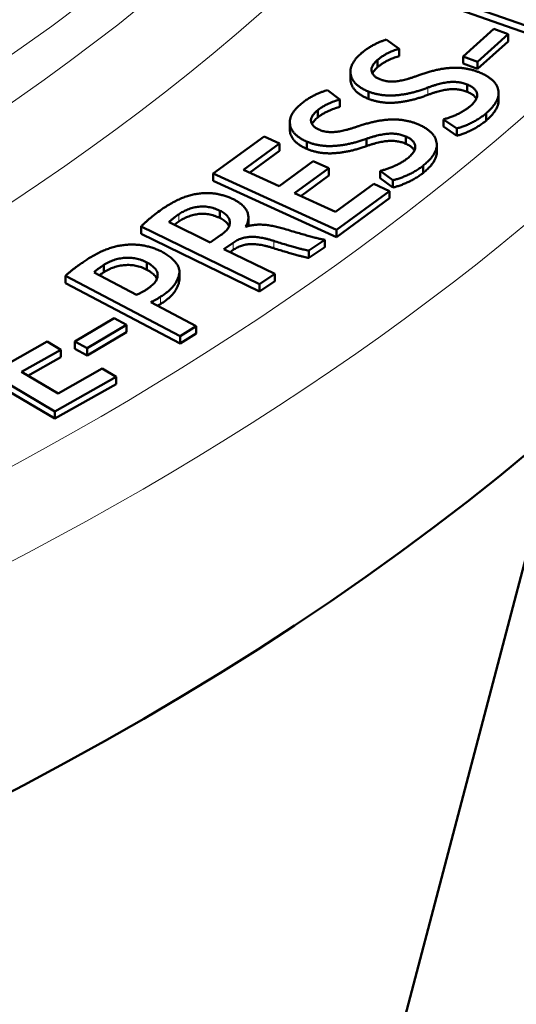
# Model space of a CAD drawing. Units: millimetres. Extents: x 327 to 1632, y 21 to 1777.
# Drawn here: x 1385 to 1402, y 767 to 800 of the extents above; entities that cross this region are included whole.
import ezdxf

# ---------------------------------------------------------------- set-up
doc = ezdxf.new("R2010")
doc.units = ezdxf.units.MM
doc.header["$LTSCALE"] = 7
doc.layers.add('A1 contornos visíveis', color=7, linetype='Continuous', lineweight=50)
doc.layers.add('B1 arestas tangentes', color=7, linetype='Continuous', lineweight=13)

msp = doc.modelspace()

# ---------------------------------------------------------------- linework, layer by layer
at = {"layer": 'A1 contornos visíveis'}
for p, q in [((1398.807, 801.217), (1403.281, 799.648)), ((1398.807, 800.972), (1403.281, 799.403)), ((1400.888, 800.001), (1399.855, 799.078)), ((1401.371, 799.821), (1400.888, 800.001)), ((1397.7, 799.333), (1397.263, 799.643)), ((1400.338, 798.898), (1401.371, 799.821)), ((1400.338, 798.653), (1401.371, 799.576)), ((1401.371, 799.821), (1401.371, 799.576)), ((1397.7, 799.333), (1397.7, 799.088)), ((1396.974, 798.962), (1396.974, 798.717)), ((1399.855, 799.078), (1400.338, 798.898)), ((1399.855, 799.078), (1399.855, 798.833)), ((1400.338, 798.898), (1400.338, 798.653)), ((1399.855, 798.833), (1400.338, 798.653)), ((1396.055, 798.556), (1396.055, 798.311)), ((1395.705, 797.624), (1395.286, 797.942)), ((1399.989, 798.131), (1399.989, 797.886)), ((1395.705, 797.624), (1395.705, 797.38)), ((1396.666, 797.892), (1396.666, 797.647)), ((1401.05, 797.843), (1401.05, 797.598)), ((1394.957, 797.267), (1394.957, 797.023)), ((1399.187, 796.955), (1399.187, 796.71)), ((1399.187, 796.955), (1399.64, 796.65)), ((1400.627, 797.155), (1400.627, 796.91)), ((1394.016, 796.856), (1394.016, 796.611)), ((1399.187, 796.71), (1399.64, 796.405)), ((1399.64, 796.65), (1399.64, 796.405)), ((1393.146, 796.38), (1391.431, 795.126)), ((1393.673, 796.14), (1393.146, 796.38)), ((1396.594, 796.299), (1396.594, 796.054)), ((1397.924, 796.379), (1397.924, 796.134)), ((1392.455, 795.25), (1393.673, 796.14)), ((1393.673, 796.14), (1393.673, 795.895)), ((1394.588, 796.204), (1394.588, 795.959)), ((1398.968, 796.1), (1398.968, 795.855)), ((1392.662, 795.156), (1393.673, 795.895)), ((1393.656, 794.703), (1392.455, 795.25)), ((1394.805, 795.543), (1393.656, 794.703)), ((1394.177, 794.465), (1395.326, 795.306)), ((1395.326, 795.306), (1394.805, 795.543)), ((1395.326, 795.306), (1395.326, 795.061)), ((1398.504, 795.392), (1398.504, 795.147)), ((1391.431, 795.126), (1391.431, 794.881)), ((1391.431, 795.126), (1395.587, 793.232)), ((1394.384, 794.371), (1395.326, 795.061)), ((1397.055, 795.219), (1397.055, 794.974)), ((1397.055, 795.219), (1397.49, 794.906)), ((1397.055, 794.974), (1397.49, 794.661)), ((1391.431, 794.881), (1395.587, 792.987)), ((1396.848, 794.78), (1395.557, 793.836)), ((1397.375, 794.54), (1396.848, 794.78)), ((1397.49, 794.906), (1397.49, 794.661)), ((1395.557, 793.836), (1394.177, 794.465)), ((1395.587, 793.232), (1397.375, 794.54)), ((1395.587, 792.987), (1397.375, 794.295)), ((1397.375, 794.54), (1397.375, 794.295)), ((1391.659, 793.879), (1391.659, 793.634)), ((1392.619, 793.642), (1392.619, 793.397)), ((1389.005, 793.349), (1389.005, 793.104)), ((1389.005, 793.349), (1392.992, 791.399)), ((1391.336, 792.811), (1389.948, 793.49)), ((1392.537, 793.339), (1392.527, 793.344)), ((1389.005, 793.104), (1392.992, 791.154)), ((1391.685, 793.049), (1391.336, 792.811)), ((1395.587, 793.232), (1395.587, 792.987)), ((1391.796, 792.586), (1392.109, 792.8)), ((1393.507, 791.75), (1391.796, 792.586)), ((1394.656, 792.533), (1395.193, 792.899)), ((1394.656, 792.288), (1395.193, 792.654)), ((1395.193, 792.899), (1395.193, 792.654)), ((1392.005, 792.484), (1392.109, 792.555)), ((1394.656, 792.533), (1394.656, 792.288)), ((1387.748, 792.05), (1387.748, 791.805)), ((1389.196, 792.136), (1389.196, 791.891)), ((1386.458, 791.685), (1390.326, 789.648)), ((1386.458, 791.685), (1386.458, 791.44)), ((1388.851, 791.046), (1387.42, 791.801)), ((1390.298, 791.811), (1390.298, 791.567)), ((1392.992, 791.399), (1393.507, 791.75)), ((1393.507, 791.75), (1393.507, 791.505)), ((1386.458, 791.44), (1390.326, 789.403)), ((1392.992, 791.154), (1393.507, 791.505)), ((1392.992, 791.399), (1392.992, 791.154)), ((1390.862, 789.988), (1389.328, 790.796)), ((1388.099, 790.261), (1386.776, 789.472)), ((1387.188, 789.241), (1388.512, 790.031)), ((1388.512, 790.031), (1388.099, 790.261)), ((1388.512, 790.031), (1388.512, 789.786)), ((1390.326, 789.648), (1390.862, 789.988)), ((1390.862, 789.988), (1390.862, 789.743)), ((1387.188, 788.996), (1388.512, 789.786)), ((1390.326, 789.403), (1390.862, 789.743)), ((1390.326, 789.648), (1390.326, 789.403)), ((1382.403, 789.303), (1386.102, 787.117)), ((1385.842, 789.467), (1384.515, 788.718)), ((1386.306, 789.192), (1385.842, 789.467)), ((1386.776, 789.472), (1387.188, 789.241)), ((1386.776, 789.472), (1386.776, 789.227)), ((1382.403, 789.058), (1386.102, 786.872)), ((1384.979, 788.444), (1386.306, 789.192)), ((1385.191, 788.318), (1386.306, 788.947)), ((1386.306, 789.192), (1386.306, 788.947)), ((1386.776, 789.227), (1387.188, 788.996)), ((1387.188, 789.241), (1387.188, 788.996)), ((1386.207, 787.718), (1384.979, 788.444)), ((1386.102, 787.117), (1388.167, 788.281)), ((1387.698, 788.558), (1386.207, 787.718)), ((1388.167, 788.281), (1387.698, 788.558)), ((1388.167, 788.281), (1388.167, 788.036)), ((1386.102, 786.872), (1388.167, 788.036)), ((1386.102, 787.117), (1386.102, 786.872)), ((1356.247, 608.572), (1403.141, 786.662))]:
    msp.add_line(p, q, dxfattribs=at)
msp.add_ellipse((1308.137, 823.301), major_axis=(-114.25, 0), ratio=0.57735, start_param=0, end_param=3.141593, dxfattribs=at)
for points, knots in [([(1397.263, 799.643), (1397.233, 799.633), (1397.169, 799.613), (1397.073, 799.576), (1396.973, 799.531), (1396.866, 799.48), (1396.756, 799.421), (1396.647, 799.353), (1396.538, 799.276), (1396.468, 799.22), (1396.431, 799.192)], [0, 0, 0, 0, 0.089832, 0.18925, 0.299659, 0.420151, 0.550841, 0.690588, 0.84002, 1, 1, 1, 1]), ([(1396.974, 798.962), (1397.005, 798.987), (1397.066, 799.035), (1397.163, 799.1), (1397.261, 799.158), (1397.359, 799.206), (1397.455, 799.247), (1397.542, 799.283), (1397.623, 799.311), (1397.676, 799.326), (1397.7, 799.333)], [0, 0, 0, 0, 0.161859, 0.314211, 0.455857, 0.588537, 0.710617, 0.819506, 0.916129, 1, 1, 1, 1]), ([(1396.431, 799.192), (1396.397, 799.16), (1396.329, 799.099), (1396.243, 799.004), (1396.172, 798.91), (1396.119, 798.817), (1396.08, 798.726), (1396.059, 798.635), (1396.052, 798.545), (1396.063, 798.457), (1396.09, 798.372), (1396.129, 798.29), (1396.183, 798.212), (1396.252, 798.139), (1396.335, 798.07), (1396.432, 798.006), (1396.541, 797.945), (1396.624, 797.91), (1396.666, 797.892)], [0, 0, 0, 0, 0.076457, 0.149442, 0.219104, 0.285588, 0.349918, 0.411922, 0.472861, 0.533369, 0.592669, 0.650324, 0.707281, 0.763845, 0.82072, 0.878602, 0.938006, 1, 1, 1, 1]), ([(1397.05, 798.307), (1397.015, 798.322), (1396.946, 798.352), (1396.865, 798.413), (1396.806, 798.484), (1396.775, 798.551), (1396.763, 798.608), (1396.764, 798.654), (1396.774, 798.701), (1396.796, 798.75), (1396.825, 798.801), (1396.866, 798.854), (1396.916, 798.908), (1396.954, 798.944), (1396.974, 798.962)], [0, 0, 0, 0, 0.102325, 0.203948, 0.309281, 0.422606, 0.482258, 0.544131, 0.608451, 0.677192, 0.750017, 0.827431, 0.911059, 1, 1, 1, 1]), ([(1396.974, 798.717), (1397.005, 798.742), (1397.066, 798.79), (1397.163, 798.855), (1397.261, 798.913), (1397.359, 798.961), (1397.455, 799.002), (1397.542, 799.038), (1397.623, 799.066), (1397.676, 799.081), (1397.7, 799.088)], [0, 0, 0, 0, 0.161859, 0.314211, 0.455857, 0.588537, 0.710617, 0.819506, 0.916129, 1, 1, 1, 1]), ([(1396.798, 798.506), (1396.806, 798.522), (1396.826, 798.557), (1396.866, 798.609), (1396.916, 798.663), (1396.954, 798.699), (1396.974, 798.717)], [0.6799136, 0.6799136, 0.6799136, 0.6799136, 0.7500171, 0.827431, 0.9110593, 1, 1, 1, 1]), ([(1400.394, 798.542), (1400.357, 798.556), (1400.285, 798.583), (1400.172, 798.618), (1400.057, 798.646), (1399.941, 798.669), (1399.823, 798.685), (1399.705, 798.694), (1399.585, 798.697), (1399.464, 798.694), (1399.34, 798.684), (1399.214, 798.669), (1399.084, 798.648), (1398.952, 798.62), (1398.815, 798.588), (1398.677, 798.548), (1398.534, 798.504), (1398.44, 798.47), (1398.392, 798.453)], [0, 0, 0, 0, 0.061862, 0.121202, 0.179353, 0.236105, 0.291914, 0.347554, 0.40285, 0.459333, 0.517024, 0.576993, 0.639881, 0.705008, 0.773662, 0.845509, 0.921227, 1, 1, 1, 1]), ([(1396.055, 798.311), (1396.055, 798.307), (1396.055, 798.274), (1396.063, 798.212), (1396.09, 798.127), (1396.129, 798.045), (1396.183, 797.967), (1396.252, 797.894), (1396.335, 797.825), (1396.432, 797.761), (1396.541, 797.7), (1396.624, 797.665), (1396.666, 797.647)], [0.4655866, 0.4655866, 0.4655866, 0.4655866, 0.4728614, 0.5333695, 0.5926694, 0.6503238, 0.7072813, 0.7638445, 0.8207199, 0.8786023, 0.9380061, 1, 1, 1, 1]), ([(1398.392, 798.453), (1398.355, 798.44), (1398.283, 798.413), (1398.175, 798.377), (1398.074, 798.344), (1397.975, 798.315), (1397.882, 798.291), (1397.793, 798.27), (1397.709, 798.253), (1397.629, 798.24), (1397.552, 798.231), (1397.476, 798.228), (1397.402, 798.229), (1397.329, 798.235), (1397.257, 798.246), (1397.186, 798.261), (1397.116, 798.281), (1397.072, 798.298), (1397.05, 798.307)], [0, 0, 0, 0, 0.090537, 0.1753185, 0.2557707, 0.3305756, 0.4012394, 0.4665019, 0.5272605, 0.5836524, 0.6367295, 0.6888402, 0.7394621, 0.7895042, 0.8401865, 0.8920936, 0.944806, 1, 1, 1, 1]), ([(1400.627, 797.155), (1400.666, 797.191), (1400.742, 797.259), (1400.839, 797.364), (1400.918, 797.467), (1400.979, 797.568), (1401.022, 797.667), (1401.047, 797.764), (1401.053, 797.859), (1401.041, 797.952), (1401.011, 798.041), (1400.968, 798.127), (1400.91, 798.208), (1400.835, 798.284), (1400.747, 798.355), (1400.645, 798.423), (1400.527, 798.486), (1400.439, 798.523), (1400.394, 798.542)], [0, 0, 0, 0, 0.08, 0.155904, 0.227517, 0.295589, 0.360103, 0.4224, 0.482938, 0.542121, 0.599998, 0.656333, 0.712085, 0.767189, 0.823039, 0.880236, 0.938795, 1, 1, 1, 1]), ([(1395.286, 797.942), (1395.255, 797.933), (1395.19, 797.914), (1395.092, 797.879), (1394.989, 797.837), (1394.879, 797.788), (1394.766, 797.73), (1394.653, 797.664), (1394.54, 797.589), (1394.467, 797.535), (1394.429, 797.507)], [0, 0, 0, 0, 0.0897601, 0.1895484, 0.2990753, 0.4203883, 0.5508432, 0.6906079, 0.8397557, 1, 1, 1, 1]), ([(1396.666, 797.892), (1396.703, 797.878), (1396.776, 797.851), (1396.892, 797.819), (1397.009, 797.793), (1397.128, 797.774), (1397.249, 797.762), (1397.372, 797.757), (1397.497, 797.759), (1397.623, 797.768), (1397.75, 797.783), (1397.879, 797.802), (1398.008, 797.827), (1398.138, 797.857), (1398.268, 797.892), (1398.4, 797.931), (1398.533, 797.976), (1398.62, 798.009), (1398.664, 798.026)], [0, 0, 0, 0, 0.061617, 0.121023, 0.179446, 0.236701, 0.293406, 0.350661, 0.40876, 0.467797, 0.528358, 0.590058, 0.653507, 0.718489, 0.785232, 0.854364, 0.926072, 1, 1, 1, 1]), ([(1398.664, 798.026), (1398.699, 798.039), (1398.766, 798.063), (1398.867, 798.097), (1398.964, 798.128), (1399.058, 798.153), (1399.149, 798.174), (1399.236, 798.192), (1399.32, 798.205), (1399.401, 798.214), (1399.479, 798.219), (1399.556, 798.219), (1399.632, 798.215), (1399.707, 798.207), (1399.779, 798.194), (1399.851, 798.178), (1399.921, 798.156), (1399.966, 798.139), (1399.989, 798.131)], [0, 0, 0, 0, 0.085954, 0.167371, 0.244405, 0.31713, 0.385049, 0.449761, 0.510118, 0.567104, 0.621951, 0.675137, 0.728392, 0.780987, 0.833952, 0.887391, 0.942775, 1, 1, 1, 1]), ([(1398.664, 797.781), (1398.699, 797.794), (1398.766, 797.819), (1398.867, 797.852), (1398.964, 797.883), (1399.058, 797.908), (1399.149, 797.929), (1399.236, 797.947), (1399.32, 797.96), (1399.401, 797.969), (1399.479, 797.974), (1399.556, 797.974), (1399.632, 797.97), (1399.707, 797.962), (1399.779, 797.949), (1399.851, 797.933), (1399.921, 797.911), (1399.966, 797.894), (1399.989, 797.886)], [0, 0, 0, 0, 0.085954, 0.167371, 0.244405, 0.31713, 0.385049, 0.449761, 0.510118, 0.567104, 0.621951, 0.675137, 0.728392, 0.780987, 0.833952, 0.887391, 0.942775, 1, 1, 1, 1]), ([(1399.989, 798.131), (1400.013, 798.12), (1400.06, 798.101), (1400.123, 798.067), (1400.177, 798.032), (1400.223, 797.993), (1400.262, 797.953), (1400.29, 797.91), (1400.312, 797.866), (1400.324, 797.819), (1400.329, 797.77), (1400.323, 797.72), (1400.309, 797.67), (1400.285, 797.618), (1400.252, 797.565), (1400.208, 797.51), (1400.156, 797.455), (1400.116, 797.419), (1400.095, 797.4)], [0, 0, 0, 0, 0.0622758, 0.1212655, 0.1788356, 0.2341637, 0.2895494, 0.3449351, 0.4002633, 0.4578333, 0.516823, 0.5766286, 0.6385378, 0.703129, 0.7714047, 0.843882, 0.9194512, 1, 1, 1, 1]), ([(1394.957, 797.267), (1394.99, 797.291), (1395.054, 797.338), (1395.154, 797.402), (1395.256, 797.457), (1395.357, 797.504), (1395.454, 797.543), (1395.545, 797.576), (1395.626, 797.604), (1395.68, 797.618), (1395.705, 797.624)], [0, 0, 0, 0, 0.162226, 0.313835, 0.455679, 0.588256, 0.710714, 0.819829, 0.916218, 1, 1, 1, 1]), ([(1396.666, 797.647), (1396.703, 797.633), (1396.776, 797.606), (1396.892, 797.574), (1397.009, 797.548), (1397.128, 797.529), (1397.249, 797.517), (1397.372, 797.512), (1397.497, 797.514), (1397.623, 797.523), (1397.75, 797.538), (1397.879, 797.557), (1398.008, 797.582), (1398.138, 797.612), (1398.268, 797.647), (1398.4, 797.686), (1398.533, 797.731), (1398.62, 797.764), (1398.664, 797.781)], [0, 0, 0, 0, 0.061617, 0.121023, 0.179446, 0.236701, 0.293406, 0.350661, 0.40876, 0.467797, 0.528358, 0.590058, 0.653507, 0.718489, 0.785232, 0.854364, 0.926072, 1, 1, 1, 1]), ([(1399.989, 797.886), (1400.013, 797.875), (1400.06, 797.856), (1400.123, 797.822), (1400.177, 797.787), (1400.223, 797.748), (1400.262, 797.708), (1400.284, 797.674), (1400.295, 797.654), (1400.298, 797.648)], [0, 0, 0, 0, 0.0622758, 0.1212655, 0.1788356, 0.2341637, 0.2895494, 0.3449351, 0.3670113, 0.3670113, 0.3670113, 0.3670113]), ([(1400.627, 796.91), (1400.666, 796.946), (1400.742, 797.014), (1400.839, 797.119), (1400.918, 797.222), (1400.979, 797.323), (1401.022, 797.422), (1401.045, 797.514), (1401.05, 797.572), (1401.05, 797.598)], [0, 0, 0, 0, 0.0799998, 0.155904, 0.2275165, 0.2955892, 0.3601027, 0.4224, 0.4723201, 0.4723201, 0.4723201, 0.4723201]), ([(1394.429, 797.507), (1394.392, 797.476), (1394.321, 797.416), (1394.228, 797.323), (1394.154, 797.23), (1394.095, 797.139), (1394.05, 797.048), (1394.023, 796.958), (1394.014, 796.868), (1394.019, 796.78), (1394.04, 796.694), (1394.076, 796.612), (1394.125, 796.533), (1394.189, 796.459), (1394.267, 796.388), (1394.36, 796.322), (1394.467, 796.26), (1394.547, 796.223), (1394.588, 796.204)], [0, 0, 0, 0, 0.076776, 0.149672, 0.219233, 0.28573, 0.349887, 0.412036, 0.472865, 0.533411, 0.592905, 0.65048, 0.707215, 0.763729, 0.820727, 0.878513, 0.938129, 1, 1, 1, 1]), ([(1394.996, 796.611), (1394.963, 796.627), (1394.895, 796.659), (1394.817, 796.721), (1394.763, 796.793), (1394.735, 796.86), (1394.726, 796.917), (1394.73, 796.963), (1394.743, 797.01), (1394.766, 797.059), (1394.8, 797.109), (1394.842, 797.161), (1394.895, 797.214), (1394.936, 797.249), (1394.957, 797.267)], [0, 0, 0, 0, 0.102486, 0.204224, 0.309576, 0.422723, 0.482153, 0.544387, 0.608916, 0.67695, 0.750323, 0.827915, 0.911432, 1, 1, 1, 1]), ([(1394.957, 797.023), (1394.99, 797.046), (1395.054, 797.093), (1395.154, 797.157), (1395.256, 797.212), (1395.357, 797.259), (1395.454, 797.298), (1395.545, 797.331), (1395.626, 797.359), (1395.68, 797.373), (1395.705, 797.38)], [0, 0, 0, 0, 0.162226, 0.313835, 0.455679, 0.588256, 0.710714, 0.819829, 0.916218, 1, 1, 1, 1]), ([(1400.095, 797.4), (1400.063, 797.375), (1399.999, 797.324), (1399.894, 797.254), (1399.782, 797.189), (1399.665, 797.129), (1399.545, 797.076), (1399.425, 797.029), (1399.307, 796.989), (1399.226, 796.966), (1399.187, 796.955)], [0, 0, 0, 0, 0.135819, 0.269844, 0.40088, 0.531698, 0.657819, 0.778287, 0.891844, 1, 1, 1, 1]), ([(1394.762, 796.803), (1394.764, 796.806), (1394.775, 796.827), (1394.8, 796.864), (1394.842, 796.916), (1394.895, 796.97), (1394.936, 797.005), (1394.957, 797.023)], [0.6635233, 0.6635233, 0.6635233, 0.6635233, 0.6769502, 0.7503231, 0.8279152, 0.9114319, 1, 1, 1, 1]), ([(1398.352, 796.782), (1398.315, 796.797), (1398.245, 796.826), (1398.133, 796.863), (1398.02, 796.893), (1397.906, 796.918), (1397.789, 796.936), (1397.671, 796.948), (1397.552, 796.952), (1397.43, 796.952), (1397.306, 796.944), (1397.179, 796.932), (1397.049, 796.913), (1396.915, 796.888), (1396.777, 796.857), (1396.636, 796.822), (1396.491, 796.78), (1396.395, 796.748), (1396.346, 796.732)], [0, 0, 0, 0, 0.06172, 0.121411, 0.179382, 0.235821, 0.29212, 0.347413, 0.402995, 0.459394, 0.517261, 0.577276, 0.639614, 0.705036, 0.773841, 0.845747, 0.920919, 1, 1, 1, 1]), ([(1399.64, 796.65), (1399.678, 796.66), (1399.759, 796.681), (1399.88, 796.724), (1400.008, 796.777), (1400.139, 796.839), (1400.269, 796.909), (1400.396, 796.985), (1400.515, 797.068), (1400.589, 797.126), (1400.627, 797.155)], [0, 0, 0, 0, 0.09466, 0.200294, 0.317811, 0.446369, 0.581946, 0.718861, 0.857925, 1, 1, 1, 1]), ([(1399.64, 796.405), (1399.678, 796.415), (1399.759, 796.436), (1399.88, 796.479), (1400.008, 796.532), (1400.139, 796.594), (1400.269, 796.664), (1400.396, 796.74), (1400.515, 796.823), (1400.589, 796.881), (1400.627, 796.91)], [0, 0, 0, 0, 0.09466, 0.200294, 0.317811, 0.446369, 0.581946, 0.718861, 0.857925, 1, 1, 1, 1]), ([(1394.016, 796.611), (1394.016, 796.586), (1394.02, 796.531), (1394.04, 796.449), (1394.076, 796.367), (1394.125, 796.288), (1394.189, 796.214), (1394.267, 796.143), (1394.36, 796.077), (1394.467, 796.015), (1394.547, 795.978), (1394.588, 795.959)], [0.4813287, 0.4813287, 0.4813287, 0.4813287, 0.5334109, 0.5929048, 0.6504796, 0.7072145, 0.7637288, 0.8207273, 0.8785133, 0.938129, 1, 1, 1, 1]), ([(1396.346, 796.732), (1396.308, 796.719), (1396.235, 796.694), (1396.125, 796.659), (1396.021, 796.628), (1395.921, 796.602), (1395.827, 796.579), (1395.737, 796.56), (1395.652, 796.544), (1395.571, 796.534), (1395.494, 796.526), (1395.418, 796.524), (1395.344, 796.527), (1395.271, 796.534), (1395.199, 796.545), (1395.13, 796.563), (1395.061, 796.584), (1395.018, 796.602), (1394.996, 796.611)], [0, 0, 0, 0, 0.09026, 0.175517, 0.255841, 0.331319, 0.401359, 0.466833, 0.527771, 0.583888, 0.637516, 0.688609, 0.739591, 0.789843, 0.840449, 0.891959, 0.94493, 1, 1, 1, 1]), ([(1398.504, 795.392), (1398.545, 795.427), (1398.626, 795.494), (1398.728, 795.597), (1398.814, 795.698), (1398.88, 795.798), (1398.93, 795.896), (1398.959, 795.993), (1398.97, 796.087), (1398.964, 796.18), (1398.939, 796.27), (1398.901, 796.356), (1398.848, 796.438), (1398.778, 796.515), (1398.694, 796.589), (1398.595, 796.659), (1398.481, 796.724), (1398.395, 796.763), (1398.352, 796.782)], [0, 0, 0, 0, 0.08007, 0.156084, 0.227675, 0.295749, 0.360312, 0.422519, 0.482768, 0.541944, 0.599947, 0.65622, 0.711715, 0.767077, 0.822987, 0.880052, 0.938972, 1, 1, 1, 1]), ([(1394.588, 796.204), (1394.625, 796.19), (1394.697, 796.162), (1394.81, 796.126), (1394.926, 796.099), (1395.044, 796.077), (1395.164, 796.063), (1395.287, 796.055), (1395.412, 796.055), (1395.538, 796.061), (1395.666, 796.074), (1395.796, 796.091), (1395.926, 796.114), (1396.058, 796.14), (1396.19, 796.172), (1396.324, 796.21), (1396.46, 796.252), (1396.548, 796.283), (1396.594, 796.299)], [0, 0, 0, 0, 0.061628, 0.121355, 0.179485, 0.236955, 0.293601, 0.350979, 0.408795, 0.467995, 0.528564, 0.590158, 0.653376, 0.718563, 0.785346, 0.854411, 0.925899, 1, 1, 1, 1]), ([(1396.594, 796.299), (1396.629, 796.311), (1396.698, 796.335), (1396.8, 796.367), (1396.9, 796.395), (1396.995, 796.419), (1397.087, 796.439), (1397.175, 796.454), (1397.259, 796.466), (1397.341, 796.473), (1397.419, 796.477), (1397.496, 796.475), (1397.572, 796.47), (1397.646, 796.461), (1397.718, 796.447), (1397.789, 796.428), (1397.858, 796.406), (1397.902, 796.388), (1397.924, 796.379)], [0, 0, 0, 0, 0.086375, 0.167657, 0.244599, 0.317371, 0.385447, 0.449742, 0.510372, 0.567251, 0.621937, 0.67543, 0.728218, 0.781098, 0.834039, 0.888132, 0.943259, 1, 1, 1, 1]), ([(1397.924, 796.379), (1397.947, 796.368), (1397.992, 796.348), (1398.053, 796.313), (1398.105, 796.276), (1398.15, 796.238), (1398.184, 796.196), (1398.212, 796.153), (1398.23, 796.108), (1398.241, 796.061), (1398.243, 796.012), (1398.235, 795.963), (1398.217, 795.912), (1398.189, 795.861), (1398.153, 795.808), (1398.108, 795.755), (1398.052, 795.701), (1398.009, 795.665), (1397.987, 795.647)], [0, 0, 0, 0, 0.061975, 0.121519, 0.178544, 0.234458, 0.289743, 0.344543, 0.40026, 0.457576, 0.516476, 0.576365, 0.638363, 0.703274, 0.771585, 0.843275, 0.919355, 1, 1, 1, 1]), ([(1394.588, 795.959), (1394.625, 795.945), (1394.697, 795.917), (1394.81, 795.881), (1394.926, 795.854), (1395.044, 795.832), (1395.164, 795.818), (1395.287, 795.81), (1395.412, 795.81), (1395.538, 795.816), (1395.666, 795.829), (1395.796, 795.846), (1395.926, 795.869), (1396.058, 795.895), (1396.19, 795.927), (1396.324, 795.965), (1396.46, 796.007), (1396.548, 796.038), (1396.594, 796.054)], [0, 0, 0, 0, 0.061628, 0.121355, 0.179485, 0.236955, 0.293601, 0.350979, 0.408795, 0.467995, 0.528564, 0.590158, 0.653376, 0.718563, 0.785346, 0.854411, 0.925899, 1, 1, 1, 1]), ([(1396.594, 796.054), (1396.629, 796.066), (1396.698, 796.09), (1396.8, 796.122), (1396.9, 796.15), (1396.995, 796.174), (1397.087, 796.194), (1397.175, 796.209), (1397.259, 796.222), (1397.341, 796.228), (1397.419, 796.232), (1397.496, 796.23), (1397.572, 796.225), (1397.646, 796.216), (1397.718, 796.202), (1397.789, 796.183), (1397.858, 796.161), (1397.902, 796.143), (1397.924, 796.134)], [0, 0, 0, 0, 0.086375, 0.167657, 0.244599, 0.317371, 0.385447, 0.449742, 0.510372, 0.567251, 0.621937, 0.67543, 0.728218, 0.781098, 0.834039, 0.888132, 0.943259, 1, 1, 1, 1]), ([(1397.924, 796.134), (1397.947, 796.123), (1397.992, 796.103), (1398.053, 796.068), (1398.105, 796.031), (1398.15, 795.993), (1398.184, 795.951), (1398.203, 795.921), (1398.211, 795.906), (1398.212, 795.905)], [0, 0, 0, 0, 0.0619745, 0.1215193, 0.1785437, 0.2344583, 0.2897431, 0.3445432, 0.3489156, 0.3489156, 0.3489156, 0.3489156]), ([(1397.987, 795.647), (1397.954, 795.622), (1397.887, 795.573), (1397.778, 795.504), (1397.661, 795.442), (1397.542, 795.384), (1397.418, 795.333), (1397.297, 795.288), (1397.176, 795.25), (1397.094, 795.229), (1397.055, 795.219)], [0, 0, 0, 0, 0.136118, 0.270006, 0.40123, 0.531725, 0.657799, 0.777761, 0.891881, 1, 1, 1, 1]), ([(1398.504, 795.147), (1398.545, 795.182), (1398.626, 795.249), (1398.728, 795.352), (1398.814, 795.453), (1398.88, 795.553), (1398.93, 795.651), (1398.959, 795.748), (1398.967, 795.815), (1398.968, 795.851), (1398.968, 795.855)], [0, 0, 0, 0, 0.08007, 0.1560839, 0.227675, 0.2957489, 0.3603118, 0.4225188, 0.4827677, 0.4900997, 0.4900997, 0.4900997, 0.4900997]), ([(1397.49, 794.906), (1397.529, 794.915), (1397.611, 794.935), (1397.734, 794.975), (1397.864, 795.026), (1397.999, 795.085), (1398.133, 795.152), (1398.265, 795.226), (1398.389, 795.306), (1398.465, 795.363), (1398.504, 795.392)], [0, 0, 0, 0, 0.094849, 0.200986, 0.317901, 0.446175, 0.581906, 0.718687, 0.858294, 1, 1, 1, 1]), ([(1397.49, 794.661), (1397.529, 794.67), (1397.611, 794.69), (1397.734, 794.731), (1397.864, 794.781), (1397.999, 794.84), (1398.133, 794.907), (1398.265, 794.981), (1398.389, 795.061), (1398.465, 795.118), (1398.504, 795.147)], [0, 0, 0, 0, 0.094849, 0.200986, 0.317901, 0.446175, 0.581906, 0.718687, 0.858294, 1, 1, 1, 1]), ([(1391.05, 794.465), (1390.995, 794.459), (1390.884, 794.448), (1390.72, 794.415), (1390.559, 794.369), (1390.398, 794.312), (1390.238, 794.242), (1390.077, 794.159), (1389.912, 794.064), (1389.807, 793.994), (1389.753, 793.958)], [0, 0, 0, 0, 0.104204, 0.211801, 0.323124, 0.440181, 0.564795, 0.698974, 0.843981, 1, 1, 1, 1]), ([(1392.115, 794.263), (1392.073, 794.283), (1391.992, 794.321), (1391.862, 794.368), (1391.731, 794.408), (1391.598, 794.437), (1391.464, 794.458), (1391.327, 794.47), (1391.188, 794.473), (1391.096, 794.467), (1391.05, 794.465)], [0, 0, 0, 0, 0.139176, 0.271678, 0.398418, 0.521032, 0.641011, 0.759778, 0.879571, 1, 1, 1, 1]), ([(1392.527, 793.344), (1392.538, 793.364), (1392.561, 793.403), (1392.587, 793.463), (1392.606, 793.523), (1392.617, 793.583), (1392.62, 793.643), (1392.616, 793.704), (1392.606, 793.764), (1392.587, 793.825), (1392.561, 793.885), (1392.526, 793.944), (1392.48, 794.001), (1392.426, 794.057), (1392.361, 794.111), (1392.289, 794.164), (1392.206, 794.215), (1392.146, 794.247), (1392.115, 794.263)], [0, 0, 0, 0, 0.061786, 0.122225, 0.182405, 0.241822, 0.300788, 0.360369, 0.420841, 0.481763, 0.542771, 0.604164, 0.66638, 0.72933, 0.793512, 0.859824, 0.928776, 1, 1, 1, 1]), ([(1389.753, 793.958), (1389.677, 793.905), (1389.53, 793.801), (1389.36, 793.668), (1389.238, 793.563), (1389.152, 793.489), (1389.075, 793.418), (1389.028, 793.371), (1389.005, 793.349)], [0, 0, 0, 0, 0.274475, 0.538022, 0.663978, 0.782769, 0.895251, 1, 1, 1, 1]), ([(1390.272, 793.755), (1390.295, 793.771), (1390.341, 793.803), (1390.417, 793.845), (1390.492, 793.884), (1390.57, 793.918), (1390.652, 793.947), (1390.735, 793.972), (1390.821, 793.992), (1390.908, 794.009), (1390.998, 794.019), (1391.09, 794.021), (1391.182, 794.016), (1391.276, 794.003), (1391.371, 793.983), (1391.467, 793.955), (1391.564, 793.921), (1391.626, 793.893), (1391.659, 793.879)], [0, 0, 0, 0, 0.067899, 0.133709, 0.196985, 0.25783, 0.317767, 0.376108, 0.433852, 0.491379, 0.548229, 0.605262, 0.662874, 0.722681, 0.785611, 0.852071, 0.923169, 1, 1, 1, 1]), ([(1389.948, 793.49), (1389.953, 793.498), (1389.966, 793.514), (1389.993, 793.539), (1390.023, 793.568), (1390.062, 793.6), (1390.105, 793.634), (1390.155, 793.672), (1390.211, 793.713), (1390.251, 793.741), (1390.272, 793.755)], [0, 0, 0, 0, 0.075717, 0.166458, 0.270505, 0.387602, 0.519703, 0.666019, 0.825036, 1, 1, 1, 1]), ([(1390.272, 793.51), (1390.295, 793.526), (1390.341, 793.558), (1390.417, 793.6), (1390.492, 793.639), (1390.57, 793.673), (1390.652, 793.702), (1390.735, 793.728), (1390.821, 793.747), (1390.908, 793.764), (1390.998, 793.774), (1391.09, 793.776), (1391.182, 793.771), (1391.276, 793.758), (1391.371, 793.738), (1391.467, 793.71), (1391.564, 793.676), (1391.626, 793.648), (1391.659, 793.634)], [0, 0, 0, 0, 0.067899, 0.133709, 0.196985, 0.25783, 0.317767, 0.376108, 0.433852, 0.491379, 0.548229, 0.605262, 0.662874, 0.722681, 0.785611, 0.852071, 0.923169, 1, 1, 1, 1]), ([(1391.659, 793.879), (1391.685, 793.865), (1391.736, 793.838), (1391.802, 793.794), (1391.86, 793.749), (1391.907, 793.702), (1391.945, 793.652), (1391.972, 793.601), (1391.99, 793.548), (1391.997, 793.494), (1391.994, 793.438), (1391.982, 793.383), (1391.958, 793.327), (1391.924, 793.271), (1391.88, 793.215), (1391.825, 793.159), (1391.76, 793.103), (1391.71, 793.067), (1391.685, 793.049)], [0, 0, 0, 0, 0.065242, 0.127098, 0.186907, 0.245261, 0.302801, 0.359661, 0.41712, 0.475255, 0.534177, 0.594238, 0.655388, 0.717935, 0.783753, 0.852064, 0.924199, 1, 1, 1, 1]), ([(1391.659, 793.634), (1391.685, 793.62), (1391.736, 793.593), (1391.802, 793.549), (1391.86, 793.504), (1391.907, 793.457), (1391.945, 793.407), (1391.963, 793.373), (1391.97, 793.356)], [0, 0, 0, 0, 0.0652425, 0.1270983, 0.1869068, 0.2452615, 0.3028007, 0.3592622, 0.3592622, 0.3592622, 0.3592622]), ([(1390.124, 793.404), (1390.134, 793.411), (1390.162, 793.432), (1390.211, 793.468), (1390.251, 793.496), (1390.272, 793.51)], [0.5807719, 0.5807719, 0.5807719, 0.5807719, 0.6660187, 0.8250359, 1, 1, 1, 1]), ([(1393.839, 793.263), (1393.778, 793.281), (1393.659, 793.316), (1393.478, 793.357), (1393.305, 793.387), (1393.138, 793.406), (1392.978, 793.411), (1392.824, 793.402), (1392.674, 793.379), (1392.583, 793.353), (1392.537, 793.339)], [0, 0, 0, 0, 0.152076, 0.2929536, 0.4251976, 0.5479284, 0.6642113, 0.7765076, 0.8872464, 1, 1, 1, 1]), ([(1395.193, 792.899), (1395.161, 792.904), (1395.088, 792.917), (1394.968, 792.943), (1394.827, 792.979), (1394.663, 793.023), (1394.481, 793.075), (1394.281, 793.132), (1394.065, 793.195), (1393.917, 793.24), (1393.839, 793.263)], [0, 0, 0, 0, 0.06753, 0.15279, 0.256256, 0.377954, 0.514678, 0.664375, 0.825695, 1, 1, 1, 1]), ([(1392.109, 792.8), (1392.13, 792.815), (1392.171, 792.844), (1392.242, 792.881), (1392.311, 792.915), (1392.384, 792.942), (1392.458, 792.964), (1392.534, 792.981), (1392.611, 792.992), (1392.691, 792.998), (1392.773, 792.998), (1392.86, 792.994), (1392.952, 792.984), (1393.048, 792.969), (1393.148, 792.95), (1393.253, 792.925), (1393.362, 792.894), (1393.436, 792.871), (1393.474, 792.86)], [0, 0, 0, 0, 0.0655962, 0.1279355, 0.1875412, 0.2439497, 0.2978691, 0.3512411, 0.4034351, 0.4551805, 0.5086939, 0.5655029, 0.6267662, 0.6920556, 0.7613024, 0.8352533, 0.9151, 1, 1, 1, 1]), ([(1388.546, 792.733), (1388.492, 792.728), (1388.383, 792.719), (1388.222, 792.69), (1388.06, 792.651), (1387.898, 792.598), (1387.735, 792.535), (1387.572, 792.459), (1387.407, 792.372), (1387.303, 792.308), (1387.249, 792.274)], [0, 0, 0, 0, 0.104327, 0.212464, 0.324736, 0.443617, 0.570179, 0.70419, 0.847341, 1, 1, 1, 1]), ([(1389.711, 792.492), (1389.666, 792.515), (1389.578, 792.558), (1389.437, 792.614), (1389.291, 792.659), (1389.143, 792.695), (1388.993, 792.719), (1388.843, 792.735), (1388.694, 792.74), (1388.595, 792.735), (1388.546, 792.733)], [0, 0, 0, 0, 0.139664, 0.27259, 0.401558, 0.527043, 0.648808, 0.767637, 0.883462, 1, 1, 1, 1]), ([(1392.109, 792.555), (1392.13, 792.57), (1392.171, 792.599), (1392.242, 792.636), (1392.311, 792.67), (1392.384, 792.697), (1392.458, 792.719), (1392.534, 792.736), (1392.611, 792.747), (1392.691, 792.753), (1392.773, 792.753), (1392.86, 792.749), (1392.952, 792.739), (1393.048, 792.724), (1393.148, 792.705), (1393.253, 792.68), (1393.362, 792.649), (1393.436, 792.626), (1393.474, 792.615)], [0, 0, 0, 0, 0.0655962, 0.1279355, 0.1875412, 0.2439497, 0.2978691, 0.3512411, 0.4034351, 0.4551805, 0.5086939, 0.5655029, 0.6267662, 0.6920556, 0.7613024, 0.8352533, 0.9151, 1, 1, 1, 1]), ([(1393.474, 792.86), (1393.545, 792.837), (1393.68, 792.795), (1393.875, 792.736), (1394.053, 792.683), (1394.214, 792.638), (1394.355, 792.6), (1394.475, 792.57), (1394.573, 792.548), (1394.631, 792.538), (1394.656, 792.533)], [0, 0, 0, 0, 0.183968, 0.35175, 0.504125, 0.641458, 0.761183, 0.860136, 0.940027, 1, 1, 1, 1]), ([(1393.474, 792.615), (1393.545, 792.592), (1393.68, 792.55), (1393.875, 792.491), (1394.053, 792.438), (1394.214, 792.393), (1394.355, 792.355), (1394.475, 792.325), (1394.573, 792.303), (1394.631, 792.293), (1394.656, 792.288)], [0, 0, 0, 0, 0.183968, 0.35175, 0.504125, 0.641458, 0.761183, 0.860136, 0.940027, 1, 1, 1, 1]), ([(1387.249, 792.274), (1387.205, 792.246), (1387.119, 792.19), (1386.998, 792.107), (1386.885, 792.029), (1386.783, 791.953), (1386.687, 791.881), (1386.603, 791.812), (1386.525, 791.748), (1386.48, 791.705), (1386.458, 791.685)], [0, 0, 0, 0, 0.153628, 0.298456, 0.435611, 0.564775, 0.6853, 0.797961, 0.903137, 1, 1, 1, 1]), ([(1387.748, 792.05), (1387.775, 792.067), (1387.829, 792.099), (1387.914, 792.143), (1388, 792.182), (1388.088, 792.215), (1388.178, 792.242), (1388.269, 792.264), (1388.362, 792.28), (1388.455, 792.291), (1388.55, 792.296), (1388.644, 792.293), (1388.739, 792.284), (1388.832, 792.268), (1388.925, 792.245), (1389.016, 792.215), (1389.108, 792.179), (1389.166, 792.151), (1389.196, 792.136)], [0, 0, 0, 0, 0.072564, 0.141651, 0.207451, 0.270509, 0.331855, 0.391354, 0.449607, 0.507724, 0.564739, 0.621727, 0.679278, 0.737717, 0.798274, 0.861743, 0.928641, 1, 1, 1, 1]), ([(1389.656, 790.974), (1389.697, 791.001), (1389.779, 791.053), (1389.89, 791.137), (1389.987, 791.223), (1390.073, 791.312), (1390.144, 791.404), (1390.204, 791.499), (1390.249, 791.598), (1390.285, 791.698), (1390.302, 791.8), (1390.291, 791.902), (1390.257, 792.003), (1390.197, 792.104), (1390.113, 792.203), (1390.003, 792.301), (1389.869, 792.399), (1389.765, 792.461), (1389.711, 792.492)], [0, 0, 0, 0, 0.06246, 0.123182, 0.183389, 0.242485, 0.301242, 0.359842, 0.41911, 0.478876, 0.538505, 0.597309, 0.657035, 0.718382, 0.782398, 0.850341, 0.922658, 1, 1, 1, 1]), ([(1387.42, 791.801), (1387.436, 791.816), (1387.473, 791.852), (1387.546, 791.909), (1387.639, 791.977), (1387.709, 792.024), (1387.748, 792.05)], [0, 0, 0, 0, 0.17533, 0.401643, 0.675556, 1, 1, 1, 1]), ([(1387.748, 791.805), (1387.775, 791.822), (1387.829, 791.854), (1387.914, 791.898), (1388, 791.937), (1388.088, 791.97), (1388.178, 791.997), (1388.269, 792.019), (1388.362, 792.035), (1388.455, 792.046), (1388.55, 792.051), (1388.644, 792.048), (1388.739, 792.039), (1388.832, 792.023), (1388.925, 792), (1389.016, 791.97), (1389.108, 791.934), (1389.166, 791.906), (1389.196, 791.891)], [0, 0, 0, 0, 0.072564, 0.141651, 0.207451, 0.270509, 0.331855, 0.391354, 0.449607, 0.507724, 0.564739, 0.621727, 0.679278, 0.737717, 0.798274, 0.861743, 0.928641, 1, 1, 1, 1]), ([(1389.196, 792.136), (1389.226, 792.12), (1389.284, 792.087), (1389.359, 792.035), (1389.424, 791.982), (1389.477, 791.927), (1389.516, 791.871), (1389.545, 791.814), (1389.561, 791.756), (1389.566, 791.697), (1389.559, 791.637), (1389.539, 791.578), (1389.509, 791.518), (1389.466, 791.459), (1389.414, 791.399), (1389.348, 791.34), (1389.273, 791.28), (1389.215, 791.242), (1389.185, 791.222)], [0, 0, 0, 0, 0.0693239, 0.1345235, 0.1967755, 0.2565737, 0.3146383, 0.3716652, 0.4279678, 0.4847214, 0.542137, 0.6004821, 0.6601318, 0.7216931, 0.7860598, 0.8535101, 0.9246321, 1, 1, 1, 1]), ([(1387.602, 791.705), (1387.612, 791.712), (1387.66, 791.746), (1387.709, 791.779), (1387.748, 791.805)], [0.5826295, 0.5826295, 0.5826295, 0.5826295, 0.6755559, 1, 1, 1, 1]), ([(1389.196, 791.891), (1389.226, 791.875), (1389.284, 791.842), (1389.359, 791.79), (1389.424, 791.737), (1389.477, 791.682), (1389.514, 791.63), (1389.532, 791.596), (1389.538, 791.581)], [0, 0, 0, 0, 0.0693239, 0.1345235, 0.1967755, 0.2565737, 0.3146383, 0.3599718, 0.3599718, 0.3599718, 0.3599718]), ([(1389.656, 790.729), (1389.697, 790.756), (1389.779, 790.808), (1389.89, 790.892), (1389.987, 790.978), (1390.073, 791.067), (1390.144, 791.159), (1390.204, 791.254), (1390.249, 791.353), (1390.285, 791.453), (1390.297, 791.525), (1390.298, 791.563), (1390.298, 791.567)], [0, 0, 0, 0, 0.0624604, 0.1231822, 0.1833888, 0.2424854, 0.3012419, 0.3598418, 0.41911, 0.4788758, 0.5385047, 0.5450365, 0.5450365, 0.5450365, 0.5450365]), ([(1389.185, 791.222), (1389.156, 791.204), (1389.1, 791.168), (1389.015, 791.12), (1388.934, 791.079), (1388.878, 791.057), (1388.851, 791.046)], [0, 0, 0, 0, 0.291244, 0.553215, 0.788992, 1, 1, 1, 1]), ([(1389.328, 790.796), (1389.355, 790.808), (1389.411, 790.834), (1389.493, 790.876), (1389.575, 790.923), (1389.628, 790.957), (1389.656, 790.974)], [0, 0, 0, 0, 0.2293683, 0.472331, 0.7292448, 1, 1, 1, 1]), ([(1389.563, 790.672), (1389.566, 790.674), (1389.598, 790.693), (1389.628, 790.712), (1389.656, 790.729)], [0.6989567, 0.6989567, 0.6989567, 0.6989567, 0.7292448, 1, 1, 1, 1])]:
    msp.add_open_spline(points, degree=3, knots=knots, dxfattribs=at)
msp.add_open_spline([(1392.618, 793.362), (1392.619, 793.374), (1392.619, 793.385), (1392.619, 793.397)], degree=3, dxfattribs=at)
at = {"layer": 'B1 arestas tangentes'}
for p, q in [((1398.664, 798.026), (1398.664, 797.781)), ((1390.272, 793.755), (1390.272, 793.51)), ((1392.109, 792.8), (1392.109, 792.555)), ((1393.474, 792.86), (1393.474, 792.615)), ((1389.656, 790.974), (1389.656, 790.729))]:
    msp.add_line(p, q, dxfattribs=at)
msp.add_ellipse((1308.137, 843.713), major_axis=(-89.465, 0), ratio=0.57735, dxfattribs=at)
for centre, major_axis, start_param, end_param in [((1308.137, 835.833), (99.458, 0), 3.116897, 6.307881), ((1308.137, 834.266), (99.525, 0), 5.237182, 6.111891), ((1308.137, 832.69), (101.524, 0), 5.237182, 6.111891), ((1308.137, 832.69), (112.25, 0), 5.299687, 6.049386), ((1308.137, 831.057), (114.25, 0), 5.299687, 6.049386)]:
    msp.add_ellipse(centre, major_axis=major_axis, ratio=0.57735, start_param=start_param, end_param=end_param, dxfattribs=at)

doc.saveas('drawing.dxf')
